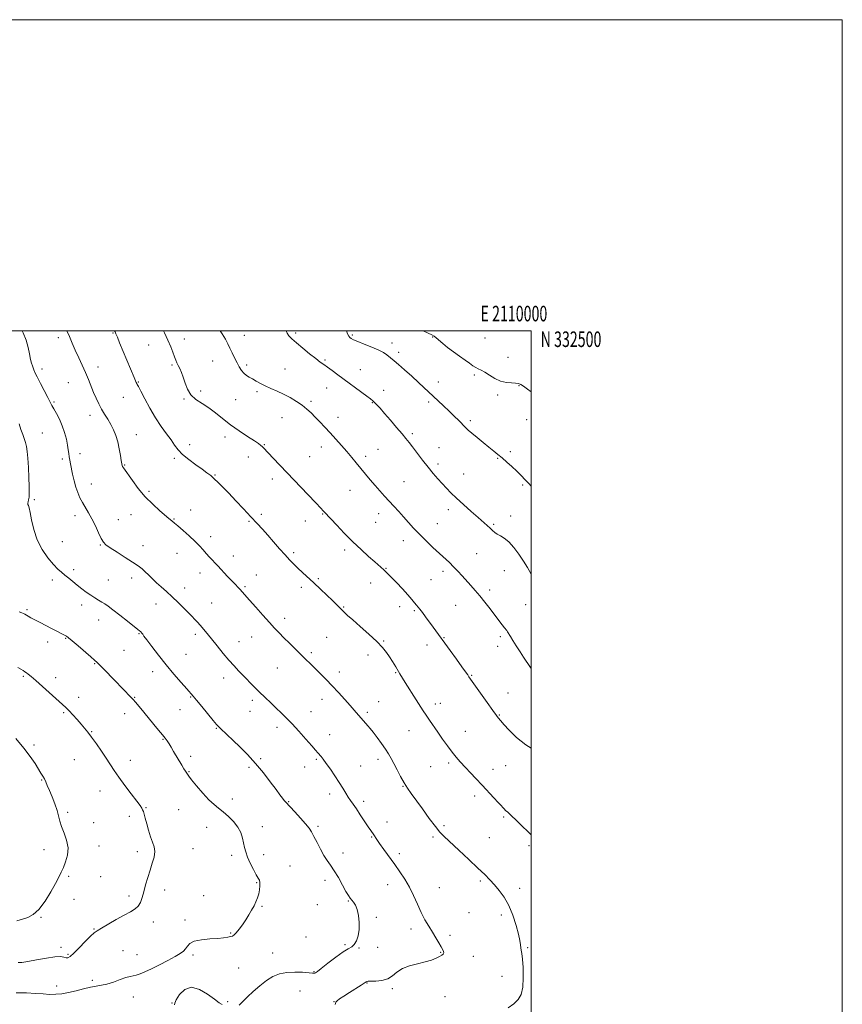
# Model space of a CAD drawing. Extents: x 2107300 to 2110200, y 329800 to 332700.
# Drawn here: x 2109671 to 2110200, y 332067 to 332700 of the extents above; entities that cross this region are included whole.
import ezdxf
from ezdxf.enums import TextEntityAlignment as Align

# ---------------------------------------------------------------- set-up
doc = ezdxf.new("R2010")
doc.units = 0
doc.header["$MEASUREMENT"] = 0
for name, color, linetype, lineweight in [('DTM SPOT ELEVATION', 2, 'Continuous', 13), ('GRID LINE', 7, 'Continuous', 0), ('GRID TEXT', 7, 'Continuous', 0), ('INDEX CONTOUR', 41, 'Continuous', 13), ('INTERMEDIATE CONTOUR', 44, 'Continuous', 0)]:
    doc.layers.add(name, color=color, linetype=linetype, lineweight=lineweight)
doc.styles.add('Style-WORKING', font='WORKING.shx')

msp = doc.modelspace()

# ---------------------------------------------------------------- linework, layer by layer
at = {"layer": 'DTM SPOT ELEVATION'}
for p in [(2109695.79, 332495.56, 1152.5), (2109731.12, 332498.5, 1150.1), (2109776.98, 332494.64, 1147.4), (2109815.48, 332497.1, 1145.3), (2109848.5, 332498.57, 1143.7), (2109885.01, 332497.11, 1141.8), (2109936.63, 332495.92, 1140.1), (2109970.17, 332495.3, 1138.6), (2109753.98, 332490.75, 1148.8), (2109910.36, 332492.03, 1141.5), (2109867.39, 332481.16, 1143.8), (2109914.7, 332486.01, 1141.6), (2109985.03, 332482.88, 1139.1), (2109685.39, 332475.45, 1153.5), (2109721.28, 332476.59, 1151.3), (2109768.89, 332477.85, 1148.2), (2109795.07, 332480.6, 1146.8), (2109816.9, 332478.01, 1145.7), (2109841.64, 332475.36, 1145.1), (2109889.99, 332474.9, 1143.2), (2109963.38, 332471.57, 1140.3), (2109702.36, 332466.64, 1153.1), (2109747.31, 332467.01, 1149.9), (2109868.51, 332463.1, 1144.8), (2109940.2, 332467.08, 1141.4), (2109992.04, 332464.71, 1140.1), (2109737.64, 332457.04, 1150.8), (2109776.72, 332456.09, 1148.1), (2109787.47, 332461.11, 1147.7), (2109823.73, 332460.7, 1146.3), (2109905.04, 332461.66, 1143.3), (2109978.37, 332458.65, 1140.4), (2109693.12, 332454.19, 1153.8), (2109809.81, 332455.57, 1146.8), (2109858.39, 332454.59, 1145.7), (2109897.7, 332453.65, 1144.1), (2109934.06, 332454.11, 1142.3), (2109716.19, 332445.62, 1152.6), (2109839.61, 332444.01, 1146.9), (2109875.73, 332444.24, 1145.4), (2109960.83, 332442.19, 1141.7), (2109996.99, 332442.73, 1140.6), (2109685.69, 332434.17, 1155.1), (2109745.95, 332433.16, 1151.3), (2109803.14, 332431.62, 1148.6), (2109923.44, 332433.71, 1143.7), (2109780.4, 332426.79, 1149.4), (2109828.43, 332426.75, 1147.9), (2109864.98, 332425.28, 1146.6), (2109940.68, 332424.81, 1143.2), (2109709.73, 332420.87, 1153.5), (2109770.39, 332417.93, 1150.3), (2109818.11, 332418.68, 1148.6), (2109857.4, 332418.89, 1147.1), (2109893.46, 332419.2, 1145.6), (2109901.5, 332423.65, 1145.1), (2109978.43, 332417.93, 1142.1), (2109986.56, 332422.08, 1141.7), (2109698.46, 332417.52, 1154.3), (2109738.48, 332413.66, 1151.9), (2109939.97, 332414.32, 1143.6), (2109796.71, 332407.08, 1149.9), (2109956.5, 332407.83, 1143.2), (2109717.17, 332401.44, 1153.3), (2109833.43, 332404.52, 1148.5), (2109918.22, 332402.97, 1145.1), (2109994.39, 332400.8, 1142.2), (2109754.26, 332396.57, 1151.7), (2109883.33, 332397.21, 1146.8), (2109680.44, 332391.21, 1155.8), (2109706.68, 332381.08, 1154.5), (2109742.67, 332381.75, 1152.8), (2109780.99, 332384.65, 1151.3), (2109826.4, 332381.85, 1149.6), (2109865.76, 332381.99, 1148.1), (2109901.8, 332382.34, 1146.6), (2109946.59, 332384.8, 1144.5), (2109986.78, 332380.9, 1143.5), (2109734.5, 332378.35, 1153.2), (2109770.27, 332378.84, 1151.9), (2109818.46, 332377.36, 1150.2), (2109854.64, 332377.67, 1148.7), (2109899.98, 332376.84, 1146.9), (2109939.6, 332375.82, 1145.2), (2109975.86, 332375.53, 1143.8), (2109793.73, 332367.6, 1151.5), (2109698.47, 332364.28, 1154.9), (2109722.99, 332362.09, 1154.1), (2109750.24, 332361.81, 1153.3), (2109917.74, 332365.04, 1146.6), (2109772.16, 332356.74, 1152.8), (2109808.39, 332355.18, 1151.4), (2109847.18, 332357.18, 1149.7), (2109879.92, 332358.88, 1148.4), (2109964.97, 332356.6, 1145.1), (2109705.64, 332346.32, 1155.6), (2109787.04, 332344.06, 1152.6), (2109823.12, 332342.94, 1151.3), (2109906.65, 332347.17, 1147.9), (2109943.32, 332345.14, 1146.4), (2109982.58, 332345.73, 1144.7), (2109692.08, 332339.61, 1156.5), (2109728.03, 332339.68, 1155.1), (2109742.97, 332340.95, 1154.5), (2109863.07, 332340.44, 1149.8), (2109896.68, 332337.82, 1148.7), (2109935.52, 332339.89, 1146.9), (2109777.18, 332334.43, 1153.4), (2109815.98, 332335.33, 1151.8), (2109852.24, 332334.83, 1150.4), (2109973.33, 332333.24, 1145.6), (2109710.78, 332323.58, 1156.5), (2109758.74, 332324.31, 1154.7), (2109794.53, 332324.86, 1153.1), (2109951.43, 332323.44, 1146.9), (2109996.48, 332323.8, 1144.9), (2109675.64, 332320.61, 1157.8), (2109879.27, 332322.34, 1149.9), (2109915.34, 332322.43, 1148.6), (2109924.82, 332319.85, 1148.2), (2109721.78, 332314.03, 1156.7), (2109841.46, 332314.99, 1151.5), (2109747.83, 332305.23, 1156.1), (2109783.91, 332304.6, 1154.4), (2109689.12, 332299.71, 1158.5), (2109700.51, 332302.15, 1158.1), (2109812.1, 332300.02, 1153.2), (2109820.14, 332303.04, 1152.8), (2109868.4, 332302.83, 1150.9), (2109905.11, 332300.34, 1149.9), (2109932.94, 332297.84, 1148.6), (2109943.96, 332302.55, 1147.9), (2109980.11, 332303.22, 1146.3), (2109738.21, 332294.47, 1156.9), (2109778.03, 332291.74, 1154.9), (2109858.56, 332292.97, 1151.7), (2109895.07, 332291.52, 1150.4), (2109978.35, 332296.99, 1146.6), (2109719.32, 332285.9, 1158.1), (2109756.63, 332280.69, 1156.7), (2109836.61, 332283.03, 1152.9), (2109876.66, 332280.44, 1151.5), (2109912.85, 332280.15, 1150.1), (2109673.44, 332277.62, 1160.2), (2109694.24, 332276.94, 1159.4), (2109802.24, 332276.57, 1154.6), (2109961.63, 332278.3, 1147.9), (2109985.07, 332267.07, 1147.2), (2109709.03, 332264.27, 1159.4), (2109745.01, 332264.28, 1157.9), (2109781.03, 332264.5, 1156.1), (2109820.67, 332262.18, 1154.4), (2109865.35, 332262.81, 1152.6), (2109901.87, 332261.3, 1151.2), (2109938.32, 332259.8, 1149.5), (2109941.44, 332260.27, 1149.3), (2109699.34, 332254.32, 1160.2), (2109738.57, 332253.73, 1158.6), (2109774.17, 332256.22, 1156.8), (2109819.05, 332255.21, 1154.8), (2109858.26, 332255.07, 1153.2), (2109894.61, 332254.59, 1151.7), (2109979.54, 332252.75, 1147.9), (2109717.3, 332242.05, 1159.9), (2109797.5, 332244.27, 1156.1), (2109836.47, 332244.94, 1154.5), (2109921.33, 332242.75, 1150.8), (2109957.59, 332242.27, 1149.2), (2109763.14, 332237.25, 1158.1), (2109870.45, 332240.13, 1153.2), (2109680.15, 332233.53, 1161.7), (2109706.15, 332224.08, 1160.9), (2109742.11, 332223.76, 1159.4), (2109780.96, 332226.33, 1157.6), (2109825.9, 332224.81, 1155.8), (2109861.85, 332224.41, 1154.2), (2109901.44, 332224.42, 1152.5), (2109946.81, 332222.05, 1150.3), (2109779.93, 332216.38, 1157.9), (2109818.51, 332219.08, 1156.3), (2109854.29, 332219.3, 1154.8), (2109890.37, 332219.95, 1153.1), (2109935.34, 332219.6, 1150.7), (2109975.3, 332217.81, 1149.4), (2109983.52, 332220.22, 1148.9), (2109685.24, 332210.95, 1162.1), (2109722.62, 332203.96, 1160.7), (2109917.44, 332207.01, 1152.1), (2109807.73, 332198.88, 1157.4), (2109844.01, 332197.07, 1155.9), (2109870.3, 332201.98, 1154.5), (2109892.17, 332197.27, 1153.6), (2109963.64, 332200.8, 1150.4), (2109701.86, 332190.25, 1161.7), (2109752.3, 332193.2, 1159.9), (2109773.35, 332191.93, 1158.9), (2109718.62, 332183.55, 1161.5), (2109741.62, 332187.58, 1160.4), (2109907.21, 332184.01, 1153.4), (2109982.19, 332187.29, 1150.2), (2109791.35, 332180.49, 1158.9), (2109827.15, 332180.93, 1157.4), (2109862.91, 332181.29, 1155.7), (2109943.89, 332181.56, 1151.7), (2109897.33, 332174.36, 1154.1), (2109936.83, 332174.28, 1152.3), (2109973.06, 332173.87, 1150.9), (2109686.69, 332166.14, 1162.6), (2109722.03, 332168.53, 1161.4), (2109746.77, 332164.89, 1160.5), (2109782.43, 332166.95, 1159.1), (2109998.48, 332168.88, 1150.3), (2109807.32, 332162.59, 1158.4), (2109827.85, 332162.98, 1157.5), (2109878.92, 332163.97, 1155.3), (2109915.24, 332163.55, 1153.6), (2109844.81, 332155.71, 1157.3), (2109702.57, 332149.16, 1161.8), (2109723.11, 332148.92, 1160.8), (2109867.39, 332146.42, 1156.6), (2109967.28, 332145.98, 1152.3), (2109764.31, 332140.38, 1159.4), (2109823.33, 332144.92, 1158.1), (2109907.62, 332143.81, 1154.7), (2109940.79, 332141.8, 1153.1), (2109992.57, 332141.37, 1151.4), (2109705.96, 332134.25, 1161.5), (2109741.28, 332136.42, 1160.4), (2109789.3, 332136.74, 1158.7), (2109882.42, 332133.15, 1156.1), (2109826.78, 332129.76, 1157.9), (2109862.37, 332130.75, 1157.1), (2109684.69, 332122.7, 1161.9), (2109777.33, 332121.08, 1158.4), (2109900.33, 332122.66, 1155.8), (2109959.87, 332125.66, 1153.2), (2109980.82, 332124.3, 1152.5), (2109718.79, 332115.25, 1160.1), (2109757.05, 332119.72, 1159.5), (2109922.7, 332115.23, 1154.5), (2109806.79, 332112.58, 1158.1), (2109855.17, 332110.14, 1157.2), (2109947.71, 332111.06, 1153.6), (2109697.53, 332103.37, 1160.3), (2109737.36, 332101.19, 1159.1), (2109880.2, 332105.13, 1156.2), (2109889.26, 332102.88, 1155.9), (2109901.26, 332103.44, 1155.3), (2109997.67, 332103.15, 1151.8), (2109702, 332098.89, 1160.2), (2109746.41, 332098.69, 1158.9), (2109782.42, 332098.56, 1157.7), (2109833.63, 332099.66, 1157.1), (2109941.67, 332100.11, 1154.1), (2109962.79, 332097.54, 1153.3), (2109811.92, 332090.07, 1157.1), (2109717.83, 332082.16, 1158.4), (2109860.29, 332087.67, 1156.1), (2109981.13, 332084.85, 1152.8), (2109694.79, 332078.45, 1158.7), (2109894.34, 332080.41, 1153.92), (2109910.72, 332076.91, 1153.72), (2109744.13, 332071.49, 1157.1), (2109851.19, 332075.29, 1154.72), (2109944.61, 332071.63, 1152.9), (2109768.93, 332067.63, 1156.2), (2109804.84, 332068.41, 1156.52), (2109873.09, 332068.37, 1154.02)]:
    msp.add_point(p, dxfattribs=at)
at = {"layer": 'GRID LINE', "flags": 128}
for points in [[(2107300, 329800), (2110200, 329800), (2110200, 332700), (2107300, 332700), (2107300, 329800)], [(2107500, 330000), (2110000, 330000), (2110000, 332500), (2107500, 332500), (2107500, 330000)]]:
    msp.add_lwpolyline(points, dxfattribs=at)
at = {"layer": 'INDEX CONTOUR', "flags": 128}
for points, elevation in [([(2110000, 332175.692), (2109997.727, 332177.989), (2109994.231, 332181.405), (2109990.448, 332185.034), (2109987.139, 332188.154), (2109984.877, 332190.238), (2109983.474, 332191.511), (2109982.555, 332192.39), (2109981.737, 332193.283), (2109980.609, 332194.566), (2109978.76, 332196.607), (2109975.909, 332199.65), (2109968.332, 332207.663), (2109964.347, 332211.928), (2109954.367, 332222.694), (2109951.785, 332225.613), (2109949.128, 332228.901), (2109946.152, 332232.916), (2109942.996, 332237.37), (2109939.896, 332241.807), (2109934.532, 332249.454), (2109932.367, 332252.62), (2109930.505, 332255.478), (2109926.062, 332262.589), (2109919.007, 332273.786), (2109915.556, 332279.301), (2109912.854, 332283.697), (2109910.734, 332287.169), (2109908.868, 332290.148), (2109906.896, 332293.05), (2109904.327, 332296.253), (2109900.636, 332300.121), (2109895.582, 332304.818), (2109890.04, 332309.704), (2109885.167, 332313.945), (2109881.825, 332316.921), (2109879.696, 332318.914), (2109878.171, 332320.428), (2109876.678, 332321.941), (2109874.805, 332323.815), (2109872.183, 332326.385), (2109868.591, 332329.845), (2109864.411, 332333.818), (2109860.175, 332337.787), (2109852.915, 332344.457), (2109849.921, 332347.248), (2109847.254, 332349.848), (2109844.618, 332352.583), (2109841.662, 332355.822), (2109838.154, 332359.792), (2109834.343, 332364.153), (2109830.595, 332368.42), (2109827.141, 332372.274), (2109823.668, 332376.067), (2109819.722, 332380.315), (2109815.035, 332385.332), (2109810.058, 332390.627), (2109805.422, 332395.505), (2109801.62, 332399.422), (2109798.576, 332402.451), (2109796.073, 332404.813), (2109793.845, 332406.761), (2109791.426, 332408.664), (2109788.306, 332410.922), (2109784.197, 332413.804), (2109779.728, 332417.072), (2109775.76, 332420.355), (2109772.886, 332423.402), (2109770.659, 332426.427), (2109768.377, 332429.761), (2109765.491, 332433.696), (2109762.09, 332438.37), (2109758.423, 332443.882), (2109754.76, 332450.136), (2109751.464, 332456.244), (2109748.923, 332461.124), (2109747.395, 332464.004), (2109746.634, 332465.361), (2109746.267, 332465.983), (2109745.95, 332466.605), (2109745.444, 332467.755), (2109744.542, 332469.906), (2109735.275, 332492.208), (2109733.836, 332495.722), (2109732.95, 332497.957), (2109732.393, 332499.307), (2109732.033, 332500.001)], 1150), ([(2110000, 332460.585), (2109997.597, 332462.391), (2109995.043, 332464.228), (2109993.246, 332465.396), (2109991.742, 332466.01), (2109989.907, 332466.259), (2109987.27, 332466.361), (2109983.971, 332466.666), (2109980.301, 332467.558), (2109976.554, 332469.257), (2109973.03, 332471.345), (2109970.028, 332473.242), (2109967.743, 332474.528), (2109965.944, 332475.419), (2109964.293, 332476.29), (2109962.473, 332477.462), (2109960.245, 332479.042), (2109957.392, 332481.084), (2109953.819, 332483.591), (2109949.921, 332486.359), (2109946.212, 332489.137), (2109943.117, 332491.694), (2109938.885, 332495.482), (2109937.552, 332496.521), (2109936.066, 332497.359), (2109933.685, 332498.488), (2109930.534, 332500.001)], 1140), ([(2109670.075, 332093.629), (2109672.48, 332093.707), (2109676.323, 332094.215), (2109681.926, 332095.278), (2109688.201, 332096.501), (2109693.71, 332097.357), (2109697.369, 332097.477), (2109699.511, 332097.127), (2109700.822, 332096.731), (2109701.957, 332096.716), (2109703.449, 332097.525), (2109705.801, 332099.599), (2109709.275, 332103.119), (2109713.173, 332107.198), (2109716.557, 332110.682), (2109718.834, 332112.776), (2109720.793, 332114.12), (2109723.566, 332115.71), (2109733.153, 332121.326), (2109738.205, 332124.194), (2109742.221, 332126.343), (2109745.184, 332128.083), (2109747.288, 332129.929), (2109748.739, 332132.317), (2109749.822, 332135.369), (2109750.833, 332139.127), (2109752.013, 332143.561), (2109753.364, 332148.351), (2109754.828, 332153.104), (2109756.299, 332157.491), (2109757.467, 332161.437), (2109757.974, 332164.932), (2109757.58, 332168.037), (2109756.532, 332171.11), (2109755.198, 332174.578), (2109753.895, 332178.683), (2109752.738, 332182.91), (2109751.792, 332186.557), (2109751.094, 332189.103), (2109750.566, 332190.751), (2109750.104, 332191.888), (2109749.536, 332192.952), (2109748.426, 332194.585), (2109746.273, 332197.48), (2109742.807, 332202.04), (2109738.685, 332207.504), (2109734.796, 332212.82), (2109731.779, 332217.22), (2109726.701, 332225.071), (2109723.616, 332229.629), (2109720.323, 332234.324), (2109717.297, 332238.507), (2109714.862, 332241.727), (2109712.747, 332244.349), (2109710.533, 332246.937), (2109707.935, 332249.886), (2109705.207, 332252.911), (2109702.738, 332255.557), (2109700.721, 332257.581), (2109698.557, 332259.579), (2109681.318, 332274.999), (2109678.319, 332277.639), (2109676.531, 332279.144), (2109675.381, 332280.013), (2109674.36, 332280.687), (2109673.225, 332281.373), (2109671.794, 332282.22), (2109669.881, 332283.336)], 1160)]:
    msp.add_lwpolyline(points, dxfattribs=dict(at, elevation=elevation))
at = {"layer": 'INTERMEDIATE CONTOUR', "flags": 128}
for points, elevation in [([(2109873.903, 332066.537), (2109874.052, 332067.259), (2109874.412, 332068.121), (2109875.221, 332069.05), (2109876.772, 332070.249), (2109879.369, 332071.984), (2109883.099, 332074.378), (2109890.591, 332079.127), (2109892.598, 332080.414), (2109893.767, 332081.184), (2109893.92, 332081.266), (2109894.187, 332081.382), (2109894.437, 332081.476), (2109895.217, 332081.577), (2109897.024, 332081.652), (2109900.134, 332081.73), (2109903.949, 332082.106), (2109907.656, 332083.143), (2109910.702, 332085.048), (2109913.595, 332087.422), (2109917.108, 332089.713), (2109921.745, 332091.499), (2109926.935, 332092.876), (2109931.839, 332094.07), (2109935.785, 332095.258), (2109938.76, 332096.412), (2109940.916, 332097.457), (2109942.394, 332098.341), (2109943.286, 332099.117), (2109943.672, 332099.865), (2109943.614, 332100.698), (2109943.092, 332101.866), (2109942.069, 332103.65), (2109940.537, 332106.245), (2109938.601, 332109.484), (2109936.404, 332113.112), (2109934.062, 332116.947), (2109931.652, 332121.108), (2109929.228, 332125.786), (2109926.823, 332131.077), (2109924.346, 332136.663), (2109921.693, 332142.136), (2109918.769, 332147.19), (2109915.58, 332151.98), (2109912.153, 332156.769), (2109905.216, 332166.331), (2109902.477, 332170.15), (2109900.65, 332172.769), (2109898.696, 332175.682), (2109896.752, 332178.469), (2109895.088, 332180.955), (2109890.06, 332188.705), (2109887.523, 332192.535), (2109885.483, 332195.462), (2109883.825, 332197.781), (2109882.311, 332200.013), (2109880.714, 332202.605), (2109878.854, 332205.715), (2109876.559, 332209.426), (2109873.764, 332213.7), (2109870.823, 332218.016), (2109868.197, 332221.725), (2109866.231, 332224.356), (2109864.819, 332226.119), (2109862.723, 332228.597), (2109861.267, 332230.296), (2109858.825, 332233.093), (2109855.07, 332237.332), (2109850.585, 332242.325), (2109846.175, 332247.123), (2109842.444, 332251.015), (2109839.18, 332254.253), (2109835.971, 332257.325), (2109832.495, 332260.619), (2109828.816, 332264.136), (2109825.095, 332267.776), (2109821.472, 332271.433), (2109814.811, 332278.293), (2109811.834, 332281.329), (2109808.858, 332284.438), (2109805.59, 332288.068), (2109801.863, 332292.48), (2109798.008, 332297.213), (2109791.612, 332305.218), (2109789.272, 332308.092), (2109787.206, 332310.49), (2109785.159, 332312.678), (2109780.12, 332317.787), (2109776.725, 332321.282), (2109772.93, 332325.15), (2109769.069, 332328.926), (2109765.424, 332332.251), (2109762.075, 332335.183), (2109759.051, 332337.883), (2109756.364, 332340.47), (2109753.966, 332342.879), (2109751.79, 332345.001), (2109749.686, 332346.819), (2109747.166, 332348.685), (2109743.658, 332351.036), (2109738.879, 332354.127), (2109733.707, 332357.447), (2109729.309, 332360.293), (2109726.521, 332362.235), (2109724.851, 332363.923), (2109723.475, 332366.279), (2109721.741, 332369.939), (2109719.675, 332374.415), (2109717.473, 332378.93), (2109715.311, 332382.879), (2109711.411, 332389.476), (2109709.779, 332392.573), (2109708.354, 332395.821), (2109707.111, 332399.427), (2109706.024, 332403.485), (2109705.089, 332407.624), (2109703.687, 332414.327), (2109703.203, 332416.708), (2109702.839, 332418.805), (2109702.559, 332420.917), (2109702.249, 332423.336), (2109701.778, 332426.348), (2109701.028, 332430.131), (2109699.931, 332434.417), (2109698.439, 332438.828), (2109696.568, 332443.01), (2109694.608, 332446.707), (2109692.918, 332449.691), (2109691.709, 332451.911), (2109689.103, 332456.972), (2109684.346, 332466.002), (2109682.18, 332470.23), (2109680.838, 332473.078), (2109680.126, 332474.84), (2109679.68, 332476.093), (2109679.2, 332477.378), (2109678.648, 332479.082), (2109678.041, 332481.556), (2109677.367, 332485.034), (2109676.471, 332489.27), (2109675.165, 332493.9), (2109673.359, 332498.584), (2109672.726, 332500.001)], 1154), ([(2109985.035, 332064.454), (2109988.767, 332067.109), (2109991.581, 332069.824), (2109993.435, 332073.149), (2109994.462, 332077.712), (2109994.812, 332083.8), (2109994.693, 332090.33), (2109994.328, 332095.88), (2109993.912, 332099.415), (2109993.524, 332101.489), (2109993.216, 332103.048), (2109992.983, 332104.956), (2109992.595, 332107.747), (2109991.767, 332111.872), (2109990.279, 332117.544), (2109988.166, 332124.019), (2109985.535, 332130.312), (2109982.512, 332135.639), (2109979.331, 332140.01), (2109976.253, 332143.631), (2109973.371, 332146.799), (2109970.109, 332150.149), (2109965.73, 332154.41), (2109959.839, 332159.981), (2109953.438, 332165.957), (2109944.08, 332174.638), (2109941.295, 332177.501), (2109938.348, 332181.087), (2109934.396, 332186.339), (2109929.956, 332192.425), (2109922.801, 332202.353), (2109920.439, 332205.785), (2109918.297, 332209.228), (2109916, 332213.305), (2109913.673, 332217.656), (2109911.573, 332221.674), (2109909.839, 332224.949), (2109908.182, 332227.848), (2109906.198, 332230.934), (2109903.635, 332234.573), (2109900.832, 332238.356), (2109898.279, 332241.681), (2109896.34, 332244.104), (2109894.877, 332245.843), (2109886.075, 332255.927), (2109883.454, 332258.907), (2109880.011, 332262.801), (2109876.043, 332267.225), (2109871.959, 332271.659), (2109868.102, 332275.678), (2109864.55, 332279.247), (2109848.39, 332295.083), (2109844.48, 332298.936), (2109840.874, 332302.53), (2109837.85, 332305.611), (2109834.966, 332308.658), (2109831.597, 332312.337), (2109827.361, 332317.045), (2109822.841, 332322.11), (2109818.865, 332326.6), (2109814.143, 332331.967), (2109812.713, 332333.544), (2109811.334, 332334.983), (2109809.708, 332336.652), (2109807.562, 332338.898), (2109804.743, 332341.929), (2109798.382, 332348.816), (2109793.143, 332354.407), (2109790.985, 332356.774), (2109788.965, 332359.077), (2109786.717, 332361.562), (2109783.817, 332364.496), (2109780.052, 332367.989), (2109776.062, 332371.525), (2109772.699, 332374.431), (2109770.591, 332376.22), (2109768.84, 332377.674), (2109767.034, 332379.236), (2109761.145, 332384.228), (2109756.573, 332388.355), (2109751.758, 332393.232), (2109747.306, 332398.507), (2109743.523, 332403.542), (2109737.768, 332411.738), (2109737.243, 332412.563), (2109736.939, 332413.246), (2109736.686, 332414.343), (2109736.353, 332416.413), (2109735.819, 332419.811), (2109735.055, 332424.066), (2109734.052, 332428.496), (2109732.802, 332432.56), (2109731.309, 332436.249), (2109729.578, 332439.692), (2109727.638, 332443.008), (2109725.61, 332446.28), (2109723.637, 332449.582), (2109721.829, 332452.984), (2109720.161, 332456.538), (2109718.57, 332460.3), (2109715.319, 332468.571), (2109713.44, 332473.075), (2109711.289, 332477.794), (2109709.004, 332482.616), (2109706.774, 332487.403), (2109704.76, 332491.999), (2109703.027, 332496.153), (2109701.441, 332500.001)], 1152), ([(2110000, 332231.464), (2109996.409, 332233.632), (2109990.49, 332238.345), (2109985.725, 332243.027), (2109982.337, 332246.793), (2109980.417, 332249.007), (2109978.66, 332251.094), (2109977.569, 332252.529), (2109975.33, 332255.621), (2109971.689, 332260.758), (2109959.934, 332277.445), (2109959.15, 332278.602), (2109957.791, 332280.573), (2109955.45, 332283.876), (2109951.93, 332288.756), (2109947.868, 332294.344), (2109936.937, 332309.258), (2109932.086, 332315.936), (2109929.95, 332318.81), (2109928.394, 332320.793), (2109926.207, 332323.454), (2109924.989, 332325.032), (2109923.266, 332327.189), (2109920.701, 332330.156), (2109917.158, 332333.993), (2109913.28, 332338.053), (2109909.905, 332341.523), (2109907.649, 332343.805), (2109906.228, 332345.191), (2109905.135, 332346.192), (2109899.315, 332351.286), (2109895.366, 332354.78), (2109890.51, 332359.2), (2109885.166, 332364.292), (2109879.78, 332369.717), (2109874.909, 332374.816), (2109866.997, 332383.314), (2109866.219, 332384.178), (2109864.624, 332385.905), (2109861.466, 332389.255), (2109856.318, 332394.665), (2109834.083, 332417.98), (2109827.798, 332424.645), (2109826.984, 332425.48), (2109826.144, 332426.242), (2109824.676, 332427.334), (2109821.931, 332429.164), (2109817.519, 332432.004), (2109812.076, 332435.591), (2109806.494, 332439.523), (2109801.471, 332443.437), (2109796.928, 332447.108), (2109792.591, 332450.345), (2109788.297, 332453.072), (2109784.336, 332455.671), (2109781.108, 332458.636), (2109778.879, 332462.289), (2109777.385, 332466.267), (2109776.221, 332470.035), (2109775.074, 332473.164), (2109773.954, 332475.676), (2109772.959, 332477.695), (2109772.143, 332479.393), (2109771.395, 332481.111), (2109770.567, 332483.234), (2109769.52, 332486.074), (2109768.155, 332489.641), (2109766.388, 332493.871), (2109764.204, 332498.627), (2109763.551, 332500.001)], 1148), ([(2110000, 332282.712), (2109999.538, 332283.411), (2109995.071, 332290.101), (2109992.803, 332293.522), (2109990.369, 332297.24), (2109988.184, 332300.653), (2109986.571, 332303.284), (2109984.746, 332306.351), (2109984.213, 332307.11), (2109982.682, 332308.954), (2109981.177, 332310.876), (2109979.1, 332313.597), (2109973.474, 332321.047), (2109970.219, 332325.291), (2109966.983, 332329.361), (2109963.951, 332332.961), (2109961.091, 332336.195), (2109955.543, 332342.357), (2109952.785, 332345.374), (2109950.055, 332348.203), (2109947.326, 332350.809), (2109940.903, 332356.632), (2109936.776, 332360.483), (2109932.342, 332364.758), (2109928.075, 332369.036), (2109924.333, 332372.992), (2109921.007, 332376.663), (2109917.868, 332380.183), (2109914.731, 332383.657), (2109911.6, 332387.079), (2109905.535, 332393.666), (2109902.576, 332396.934), (2109899.574, 332400.357), (2109896.486, 332404.02), (2109893.38, 332407.795), (2109887.47, 332415.037), (2109884.566, 332418.531), (2109881.452, 332422.193), (2109877.993, 332426.155), (2109874.333, 332430.253), (2109870.679, 332434.249), (2109867.213, 332437.944), (2109863.997, 332441.303), (2109861.066, 332444.331), (2109858.393, 332447.054), (2109855.705, 332449.582), (2109852.665, 332452.047), (2109849.037, 332454.536), (2109844.975, 332456.959), (2109840.734, 332459.175), (2109836.546, 332461.096), (2109832.574, 332462.801), (2109828.962, 332464.417), (2109825.816, 332466.028), (2109823.099, 332467.572), (2109820.739, 332468.946), (2109818.666, 332470.105), (2109816.831, 332471.242), (2109815.188, 332472.605), (2109813.686, 332474.401), (2109812.247, 332476.658), (2109810.785, 332479.359), (2109809.245, 332482.445), (2109807.696, 332485.675), (2109806.236, 332488.766), (2109804.88, 332491.57), (2109803.318, 332494.483), (2109801.155, 332498.035), (2109799.853, 332500.001)], 1146), ([(2110000, 332343.626), (2109999.812, 332343.922), (2109997.587, 332347.634), (2109995.056, 332351.732), (2109992.05, 332356.21), (2109988.783, 332360.56), (2109985.564, 332364.144), (2109982.657, 332366.517), (2109980.155, 332367.994), (2109978.106, 332369.082), (2109976.498, 332370.208), (2109975.095, 332371.479), (2109973.598, 332372.926), (2109971.717, 332374.624), (2109965.762, 332379.832), (2109961.344, 332383.779), (2109956.51, 332388.167), (2109952.003, 332392.335), (2109948.373, 332395.796), (2109945.406, 332398.763), (2109942.703, 332401.625), (2109939.917, 332404.726), (2109936.923, 332408.228), (2109933.652, 332412.249), (2109930.118, 332416.783), (2109923.699, 332425.223), (2109921.467, 332428.115), (2109919.439, 332430.633), (2109916.902, 332433.667), (2109913.383, 332437.815), (2109909.384, 332442.49), (2109905.649, 332446.811), (2109902.767, 332450.083), (2109900.698, 332452.359), (2109899.241, 332453.88), (2109898.113, 332454.948), (2109896.677, 332456.104), (2109894.207, 332457.948), (2109875.712, 332471.594), (2109871.897, 332474.383), (2109868.856, 332476.577), (2109866.512, 332478.231), (2109864.267, 332479.849), (2109861.393, 332482.036), (2109857.431, 332485.181), (2109852.997, 332488.793), (2109848.976, 332492.158), (2109846.058, 332494.74), (2109844.152, 332496.702), (2109842.974, 332498.386), (2109842.28, 332500.001)], 1144), ([(2110000, 332400.003), (2109998.507, 332401.633), (2109996.162, 332404.131), (2109993.585, 332406.783), (2109990.708, 332409.609), (2109987.524, 332412.59), (2109984.256, 332415.531), (2109981.19, 332418.196), (2109978.487, 332420.455), (2109975.824, 332422.601), (2109972.758, 332425.044), (2109969.032, 332428.031), (2109965.144, 332431.191), (2109961.781, 332433.997), (2109959.41, 332436.096), (2109957.616, 332437.831), (2109953.364, 332442.163), (2109950.427, 332445.084), (2109947.114, 332448.291), (2109943.594, 332451.599), (2109936.828, 332457.875), (2109930.983, 332463.43), (2109927.487, 332466.698), (2109923.142, 332470.659), (2109918.554, 332474.768), (2109914.555, 332478.287), (2109911.754, 332480.679), (2109907.036, 332484.545), (2109905.036, 332485.901), (2109901.953, 332487.523), (2109897.537, 332489.431), (2109892.646, 332491.377), (2109888.417, 332493.043), (2109885.7, 332494.204), (2109884.21, 332495.001), (2109883.376, 332495.666), (2109882.689, 332496.495), (2109881.879, 332498.036), (2109881.099, 332500.001)], 1142), ([(2109812.222, 332066.123), (2109814.574, 332068.469), (2109817.546, 332071.544), (2109821.25, 332075.105), (2109825.426, 332078.745), (2109829.723, 332082.018), (2109833.897, 332084.554), (2109838.148, 332086.297), (2109842.781, 332087.266), (2109847.912, 332087.53), (2109852.887, 332087.351), (2109859.233, 332086.845), (2109860.362, 332086.794), (2109860.851, 332086.846), (2109861.32, 332087.064), (2109862.455, 332087.886), (2109864.959, 332089.842), (2109869.211, 332093.195), (2109874.296, 332097.108), (2109878.976, 332100.469), (2109882.305, 332102.505), (2109884.511, 332103.789), (2109886.111, 332105.229), (2109887.507, 332107.559), (2109888.627, 332110.803), (2109889.282, 332114.811), (2109889.334, 332119.348), (2109888.865, 332123.867), (2109888.008, 332127.737), (2109886.899, 332130.498), (2109885.691, 332132.363), (2109884.542, 332133.717), (2109883.526, 332134.973), (2109882.393, 332136.677), (2109880.809, 332139.407), (2109878.567, 332143.486), (2109875.933, 332148.229), (2109873.302, 332152.694), (2109870.966, 332156.22), (2109868.828, 332159.263), (2109866.692, 332162.555), (2109864.435, 332166.589), (2109862.219, 332170.883), (2109860.274, 332174.713), (2109858.702, 332177.606), (2109857.067, 332180.079), (2109854.8, 332182.899), (2109851.571, 332186.561), (2109848.005, 332190.463), (2109844.956, 332193.732), (2109841.968, 332196.915), (2109841.148, 332197.888), (2109840.075, 332199.281), (2109838.407, 332201.524), (2109835.847, 332205), (2109832.2, 332209.911), (2109827.711, 332215.728), (2109822.73, 332221.738), (2109817.605, 332227.326), (2109812.688, 332232.274), (2109808.328, 332236.46), (2109800.236, 332244.109), (2109798.943, 332245.361), (2109797.61, 332246.816), (2109795.478, 332249.352), (2109788.158, 332258.259), (2109784.729, 332262.402), (2109782.479, 332265.036), (2109778.419, 332269.562), (2109774.812, 332273.675), (2109770.201, 332279.063), (2109765.156, 332285.137), (2109760.231, 332291.293), (2109755.925, 332296.847), (2109752.715, 332301.101), (2109750.911, 332303.58), (2109750.125, 332304.735), (2109749.794, 332305.245), (2109749.459, 332305.672), (2109749.063, 332306.102), (2109748.653, 332306.504), (2109748.15, 332306.945), (2109747.004, 332307.874), (2109740.399, 332313.134), (2109735.487, 332317.023), (2109731.022, 332320.516), (2109727.905, 332322.874), (2109725.767, 332324.36), (2109723.92, 332325.488), (2109721.805, 332326.699), (2109719.372, 332328.118), (2109716.7, 332329.798), (2109713.868, 332331.765), (2109710.956, 332333.948), (2109708.042, 332336.254), (2109705.207, 332338.581), (2109702.525, 332340.809), (2109700.076, 332342.814), (2109697.854, 332344.593), (2109695.536, 332346.635), (2109692.715, 332349.556), (2109689.173, 332353.809), (2109685.435, 332359.217), (2109682.214, 332365.443), (2109680.042, 332372.057), (2109678.717, 332378.251), (2109677.855, 332383.123), (2109677.152, 332386.048), (2109676.61, 332387.509), (2109676.311, 332388.268), (2109676.304, 332388.981), (2109676.501, 332389.887), (2109676.783, 332391.123), (2109677.042, 332392.883), (2109677.204, 332395.595), (2109677.207, 332399.747), (2109677.012, 332405.536), (2109676.673, 332412.011), (2109676.271, 332417.93), (2109675.857, 332422.356), (2109675.381, 332425.567), (2109674.765, 332428.148), (2109673.952, 332430.624), (2109672.963, 332433.3), (2109671.84, 332436.423), (2109670.623, 332440.132)], 1156), ([(2109668.825, 332074.22), (2109675.496, 332074.102), (2109681.211, 332073.781), (2109686.038, 332073.399), (2109690.277, 332073.149), (2109694.232, 332073.201), (2109698.204, 332073.603), (2109702.497, 332074.376), (2109707.277, 332075.491), (2109712.155, 332076.711), (2109716.605, 332077.748), (2109720.286, 332078.42), (2109723.6, 332078.985), (2109727.134, 332079.803), (2109731.268, 332081.109), (2109735.533, 332082.613), (2109739.254, 332083.898), (2109741.965, 332084.668), (2109744.027, 332085.125), (2109746.013, 332085.592), (2109748.439, 332086.364), (2109751.598, 332087.619), (2109755.726, 332089.505), (2109760.862, 332092.06), (2109766.257, 332094.883), (2109770.964, 332097.467), (2109774.265, 332099.44), (2109776.375, 332101.01), (2109777.737, 332102.525), (2109778.853, 332104.226), (2109780.449, 332105.927), (2109783.307, 332107.335), (2109787.882, 332108.242), (2109793.307, 332108.774), (2109798.389, 332109.14), (2109802.188, 332109.51), (2109804.797, 332109.899), (2109806.565, 332110.279), (2109807.839, 332110.689), (2109808.977, 332111.407), (2109810.331, 332112.775), (2109812.152, 332115.02), (2109814.281, 332117.909), (2109816.452, 332121.1), (2109818.442, 332124.286), (2109820.197, 332127.34), (2109821.703, 332130.173), (2109822.953, 332132.746), (2109823.955, 332135.197), (2109824.721, 332137.71), (2109825.258, 332140.381), (2109825.54, 332142.947), (2109825.533, 332145.058), (2109825.193, 332146.545), (2109824.428, 332147.982), (2109823.132, 332150.125), (2109821.295, 332153.478), (2109819.274, 332157.521), (2109817.519, 332161.485), (2109816.358, 332164.796), (2109815.629, 332167.672), (2109815.047, 332170.537), (2109814.327, 332173.716), (2109813.174, 332177.164), (2109811.292, 332180.744), (2109808.518, 332184.303), (2109805.224, 332187.628), (2109801.92, 332190.492), (2109798.952, 332192.826), (2109796.035, 332195.191), (2109792.727, 332198.31), (2109788.792, 332202.598), (2109784.818, 332207.254), (2109781.602, 332211.177), (2109779.719, 332213.549), (2109778.856, 332214.708), (2109777.552, 332216.733), (2109776.62, 332218.254), (2109775.223, 332220.585), (2109769.989, 332229.453), (2109768.425, 332232.078), (2109767.057, 332234.298), (2109765.859, 332236.105), (2109764.551, 332237.882), (2109762.789, 332240.111), (2109760.328, 332243.143), (2109757.332, 332246.796), (2109750.797, 332254.7), (2109747.838, 332258.251), (2109745.508, 332261.023), (2109743.962, 332262.814), (2109742.714, 332264.172), (2109732.028, 332275.209), (2109725.134, 332282.273), (2109722.54, 332284.909), (2109720.815, 332286.625), (2109719.229, 332288.097), (2109716.818, 332290.207), (2109708.571, 332297.333), (2109704.794, 332300.565), (2109702.506, 332302.469), (2109701.149, 332303.449), (2109699.809, 332304.21), (2109697.753, 332305.317), (2109694.96, 332306.8), (2109691.587, 332308.557), (2109687.837, 332310.469), (2109684.094, 332312.364), (2109680.783, 332314.059), (2109678.237, 332315.406), (2109676.406, 332316.42), (2109674.26, 332317.674), (2109673.44, 332318.087), (2109672.323, 332318.516), (2109670.589, 332319.119)], 1158), ([(2109669.274, 332120.483), (2109672.817, 332121.429), (2109676.298, 332122.57), (2109679.784, 332124.475), (2109683.437, 332127.841), (2109687.32, 332133.023), (2109691.051, 332139.032), (2109694.144, 332144.531), (2109696.273, 332148.561), (2109697.763, 332151.652), (2109699.099, 332154.708), (2109700.586, 332158.44), (2109701.801, 332162.787), (2109702.141, 332167.493), (2109701.226, 332172.299), (2109699.58, 332176.922), (2109697.949, 332181.075), (2109696.877, 332184.602), (2109696.093, 332187.901), (2109695.114, 332191.499), (2109693.607, 332195.74), (2109691.813, 332200.19), (2109690.114, 332204.233), (2109688.8, 332207.397), (2109687.784, 332209.812), (2109686.882, 332211.758), (2109685.916, 332213.533), (2109684.711, 332215.519), (2109680.889, 332221.656), (2109677.85, 332226.152), (2109673.725, 332231.555), (2109668.47, 332237.652)], 1162), ([(2109770.514, 332066.444), (2109770.789, 332067.555), (2109771.752, 332069.716), (2109773.883, 332073.028), (2109777.179, 332076.223), (2109781.515, 332077.692), (2109786.65, 332076.355), (2109791.86, 332073.263), (2109796.306, 332069.995), (2109799.367, 332067.803), (2109801.303, 332066.618)], 1156)]:
    msp.add_lwpolyline(points, dxfattribs=dict(at, elevation=elevation))

# ---------------------------------------------------------------- texts
at = {"layer": 'GRID TEXT', "style": 'Style-WORKING', "width": 0.67}
msp.add_text('E 2110000', height=10, dxfattribs=at).set_placement((2109988.833, 332506), align=Align.CENTER)
msp.add_text('N 332500', height=10, dxfattribs=at).set_placement((2110006, 332499.5), align=Align.TOP_LEFT)

doc.saveas('drawing.dxf')
